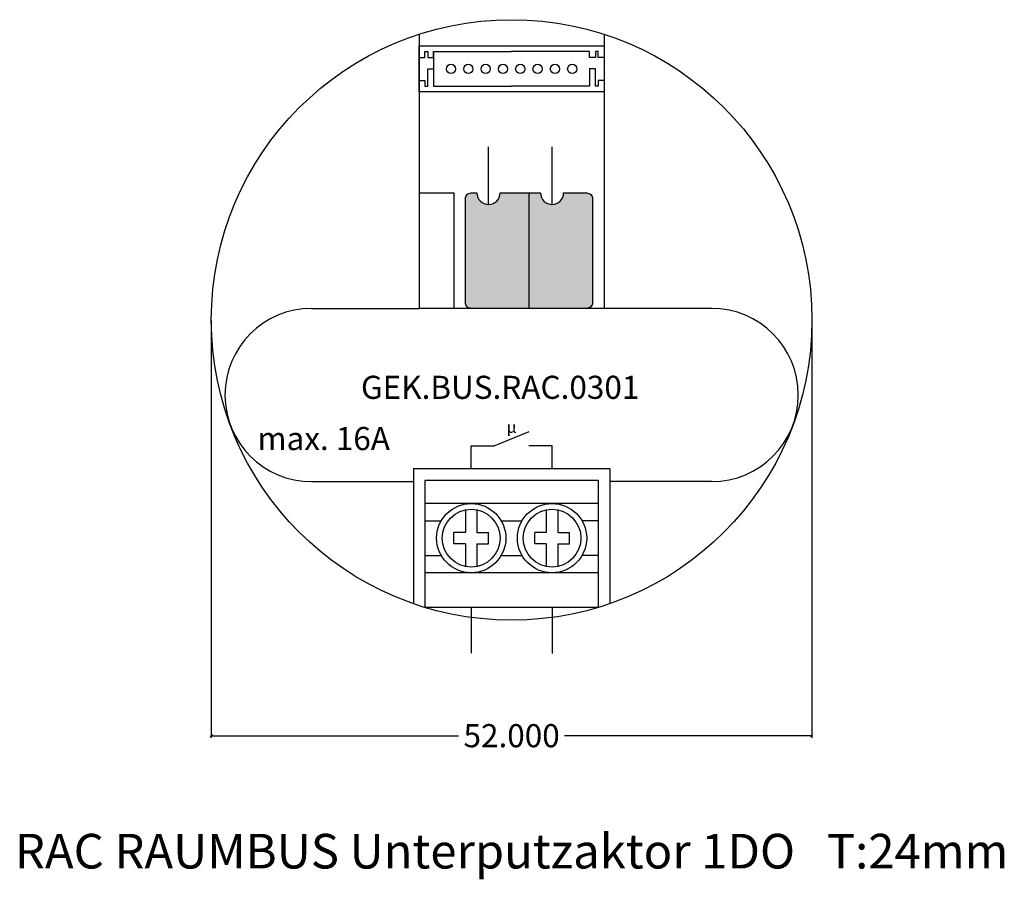
# Model space of a CAD drawing. Units: millimetres. Extents: x -16.6 to 68.7, y -22.4 to 52.
import ezdxf

# ---------------------------------------------------------------- set-up
doc = ezdxf.new("R2010")
doc.units = ezdxf.units.MM
doc.header["$MEASUREMENT"] = 0
doc.layers.add('Bem', color=6, linetype='Continuous')
doc.layers.add('def0', color=7, linetype='Continuous')
doc.styles.get("Standard").update_dxf_attribs({"font": 'arial.ttf'})
doc.styles.add('textbem00', font='txt.shx', dxfattribs={"height": 2})
doc.dimstyles.new('bem00', dxfattribs={"dimtxt": 2, "dimasz": 0.18, "dimexe": 0.18, "dimexo": 0.0625, "dimgap": 0.09, "dimtad": 0, "dimtih": 1, "dimtoh": 1, "dimdec": 3, "dimzin": 0, "dimdsep": 46, "dimtxsty": 'textbem00', "dimblk": 'OBLIQUE', "dimcen": 0.09, "dimclrd": 256, "dimclre": 256, "dimadec": 0, "dimazin": 0, "dimtfac": 1, "dimtdec": 3, "dimtofl": 0, "dimtmove": 0, "dimatfit": 3, "dimldrblk": 'OBLIQUE', "dimfxl": 1, "dimtolj": 1, "dimtzin": 0, "dimlwd": -1, "dimlwe": -1, "dimarcsym": 0})

# ---------------------------------------------------------------- blocks, each defined once
blk = doc.blocks.new('_Oblique')
at = {"color": 0, "linetype": 'ByBlock', "lineweight": -2}
blk.add_line((-0.5, -0.5), (0.5, 0.5), dxfattribs=at)
blk = doc.blocks.new('*D2')
at = {"layer": 'Bem', "transparency": 16777216}
for p, q in [((0, 25.9375), (0, -10.18)), ((52, 25.9375), (52, -10.18)), ((0, -10), (21.41, -10)), ((52, -10), (30.59, -10))]:
    blk.add_line(p, q, dxfattribs=at)
at = {"layer": 'Defpoints', "color": 0, "transparency": 16777216}
for p in [(0, 26), (52, 26), (52, -10)]:
    blk.add_point(p, dxfattribs=at)
at = {"layer": 'Bem', "transparency": 16777216, "xscale": 0.18, "yscale": 0.18, "zscale": 0.18, "rotation": 180}
blk.add_blockref('_Oblique', (0, -10), dxfattribs=at)
at = {"layer": 'Bem', "transparency": 16777216, "xscale": 0.18, "yscale": 0.18, "zscale": 0.18}
blk.add_blockref('_Oblique', (52, -10), dxfattribs=at)
at = {"layer": 'Bem', "color": 0, "transparency": 16777216, "insert": (26, -10), "char_height": 2, "attachment_point": 5, "style": 'textbem00'}
blk.add_mtext('\\A1;52.000', dxfattribs=at)

msp = doc.modelspace()

# ---------------------------------------------------------------- hatches: boundary and pattern name
at = {"layer": 'def0'}
h = msp.add_hatch(color=1, dxfattribs=at)
h.dxf.hatch_style = 1
edge = h.paths.add_edge_path()
edge.add_arc((24, 37), 1, 180, 360)
edge.add_line((25, 37), (27.5, 37))
edge.add_line((27.5, 37), (27.5, 27))
edge.add_line((27.5, 27), (22.5, 27))
edge.add_arc((22.5, 27.5), 0.5, -180, -90, ccw=False)
edge.add_line((22, 27.5), (22, 36.5))
edge.add_arc((22.5, 36.5), 0.5, 90, 180, ccw=False)
edge.add_line((22.5, 37), (23, 37))
h = msp.add_hatch(color=256, dxfattribs=at)
h.dxf.hatch_style = 1
edge = h.paths.add_edge_path()
edge.add_arc((29.5, 37), 1, 180, 360)
edge.add_line((30.5, 37), (32.5, 37))
edge.add_arc((32.5, 36.5), 0.5, 0, 90, ccw=False)
edge.add_line((33, 36.5), (33, 27.5))
edge.add_arc((32.5, 27.5), 0.5, -90, 0, ccw=False)
edge.add_line((32.5, 27), (27.5, 27))
edge.add_line((27.5, 27), (27.5, 37))
edge.add_line((27.5, 37), (28.5, 37))

# ---------------------------------------------------------------- linework, layer by layer
for p, q in [((18, 50.7386), (18, 27)), ((34, 50.7386), (34, 27)), ((18, 49.7386), (34, 49.7386)), ((18, 45.7386), (18, 49.7386)), ((34, 49.7386), (34, 45.7386)), ((18, 48.7386), (18.5, 48.7386)), ((18.5, 48.7386), (18.5, 49.2386)), ((18.5, 49.2386), (18.75, 49.2386)), ((18.75, 49.2386), (18.75, 48.7386)), ((18.75, 48.7386), (19.25, 48.7386)), ((19.25, 48.7386), (19.25, 49.2386)), ((19.25, 49.2386), (26, 49.2386)), ((19.25, 49.2386), (19.25, 46.2386)), ((32.75, 49.2386), (26, 49.2386)), ((32.75, 48.7386), (32.75, 49.2386)), ((33.25, 48.7386), (32.75, 48.7386)), ((33.5, 49.2386), (33.25, 49.2386)), ((33.25, 49.2386), (33.25, 48.7386)), ((33.5, 48.7386), (33.5, 49.2386)), ((34, 48.7386), (33.5, 48.7386)), ((18.75, 46.2386), (18.75, 47.7386)), ((18.75, 47.7386), (19.25, 47.7386)), ((19.25, 47.7386), (19.25, 46.2386)), ((33.25, 47.7386), (32.75, 47.7386)), ((32.75, 47.7386), (32.75, 46.2386)), ((33.25, 46.2386), (33.25, 47.7386)), ((18, 46.7386), (18.5, 46.7386)), ((18.5, 46.7386), (18.5, 46.2386)), ((18.5, 46.2386), (18.75, 46.2386)), ((19.25, 46.2386), (26, 46.2386)), ((32.75, 46.2386), (26, 46.2386)), ((33.5, 46.2386), (33.25, 46.2386)), ((34, 46.7386), (33.5, 46.7386)), ((33.5, 46.7386), (33.5, 46.2386)), ((34, 45.7386), (18, 45.7386)), ((24, 36), (24, 41)), ((29.5, 36), (29.5, 41)), ((18, 37), (21, 37)), ((21, 37), (21, 27)), ((27.5, 37), (27.5, 27)), ((8.6796, 27), (18, 27)), ((34, 27), (18, 27)), ((43.3204, 27), (34, 27)), ((24.5, 15.1052), (27.5072, 16.3378)), ((22.5, 13.1052), (22.5, 15.1052)), ((22.5, 15.1052), (24.5, 15.1052)), ((29.5, 15.1052), (27.5, 15.1052)), ((29.5, 13.1052), (29.5, 15.1052)), ((17.5, 13.1052), (17.5, 1.4287)), ((34.5, 13.1052), (17.5, 13.1052)), ((34.5, 13.1052), (34.5, 1.4287)), ((8.6796, 12), (17.5, 12)), ((18.5, 12.1052), (18.5, 1.1052)), ((33.5, 12.1052), (18.5, 12.1052)), ((33.5, 12.1052), (33.5, 1.1052)), ((43.3204, 12), (34.5, 12)), ((33.5, 10.1052), (18.5, 10.1052)), ((22, 9.5547), (22, 7.6052)), ((23, 9.5547), (23, 7.6052)), ((29, 9.5547), (29, 7.6052)), ((30, 9.5547), (30, 7.6052)), ((18.5, 8.6052), (19.9019, 8.6052)), ((25.0981, 8.6052), (26.9019, 8.6052)), ((33.5, 8.6052), (32.0981, 8.6052)), ((22, 7.6052), (21, 7.6052)), ((21, 6.6052), (21, 7.6052)), ((23, 7.6052), (24, 7.6052)), ((24, 6.6052), (24, 7.6052)), ((29, 7.6052), (28, 7.6052)), ((28, 6.6052), (28, 7.6052)), ((30, 7.6052), (31, 7.6052)), ((31, 6.6052), (31, 7.6052)), ((22, 6.6052), (21, 6.6052)), ((22, 6.6052), (22, 4.6557)), ((23, 6.6052), (24, 6.6052)), ((23, 6.6052), (23, 4.6557)), ((29, 6.6052), (28, 6.6052)), ((29, 6.6052), (29, 4.6557)), ((30, 6.6052), (30, 4.6557)), ((30, 6.6052), (31, 6.6052)), ((18.5, 5.6052), (19.9019, 5.6052)), ((25.0981, 5.6052), (26.9019, 5.6052)), ((33.5, 5.6052), (32.0981, 5.6052)), ((33.5, 4.1052), (18.5, 4.1052)), ((33.5, 1.1052), (18.5, 1.1052)), ((22.5, 1.1582), (22.5, -2.8418)), ((29.5, 1.1052), (29.5, -2.8948))]:
    msp.add_line(p, q, dxfattribs=at)
for points in [[(27.5, 27), (22.5, 27, -0.4142136), (22, 27.5), (22, 36.5, -0.4142136), (22.5, 37), (23, 37)], [(30.5, 37), (32.5, 37, -0.4142136), (33, 36.5), (33, 27.5, -0.4142136), (32.5, 27), (27.5, 27)]]:
    msp.add_lwpolyline(points, format="xyb", dxfattribs=at)
for points in [[(25, 37), (27.5, 37)], [(27.5, 37), (28.5, 37)]]:
    msp.add_lwpolyline(points, dxfattribs=at)
for centre, radius in [((26, 26), 26), ((20.75, 47.7386), 0.4), ((22.25, 47.7386), 0.4), ((23.75, 47.7386), 0.4), ((25.25, 47.7386), 0.4), ((26.75, 47.7386), 0.4), ((28.25, 47.7386), 0.4), ((29.75, 47.7386), 0.4), ((31.25, 47.7386), 0.4), ((22.5, 7.1052), 3), ((22.5, 7.1052), 2.5), ((29.5, 7.1052), 3), ((29.5, 7.1052), 2.5)]:
    msp.add_circle(centre, radius, dxfattribs=at)
for centre, radius, start, end in [((24, 37), 1, 180, 0), ((29.5, 37), 1, 180, 0), ((8.6796, 19.5), 7.5, 90, 270), ((43.3204, 19.5), 7.5, 270, 90)]:
    msp.add_arc(centre, radius, start, end, dxfattribs=at)

# ---------------------------------------------------------------- texts
at = {"layer": 'Bem', "insert": (26, -20), "char_height": 3, "attachment_point": 5}
msp.add_mtext_dynamic_manual_height_columns('RAC RAUMBUS Unterputzaktor 1DO   T:24mm', width=105.064046, gutter_width=15, heights=[0], dxfattribs=at)
at = {"layer": 'def0'}
for s, p in [('GEK.BUS.RAC.0301', (12.955, 19.1667)), ('max. 16A', (3.9887, 14.7284))]:
    msp.add_text(s, height=2, dxfattribs=at).set_placement(p)
at = {"layer": 'def0', "insert": (26.0036, 16.7215), "char_height": 1, "attachment_point": 5}
msp.add_mtext_dynamic_manual_height_columns('µ', width=3.909249, gutter_width=15, heights=[0], dxfattribs=at)

# ---------------------------------------------------------------- dimensions: what is measured, and where the dimension line sits
at = {"layer": 'Bem'}
dim = msp.add_linear_dim(base=(52, -10), p1=(0, 26), p2=(52, 26), dimstyle='bem00', dxfattribs=at)
dim.commit()
dim.dimension.update_dxf_attribs({"geometry": '*D2', "text_midpoint": (26, -10), "dimtype": 160})

doc.saveas('drawing.dxf')
